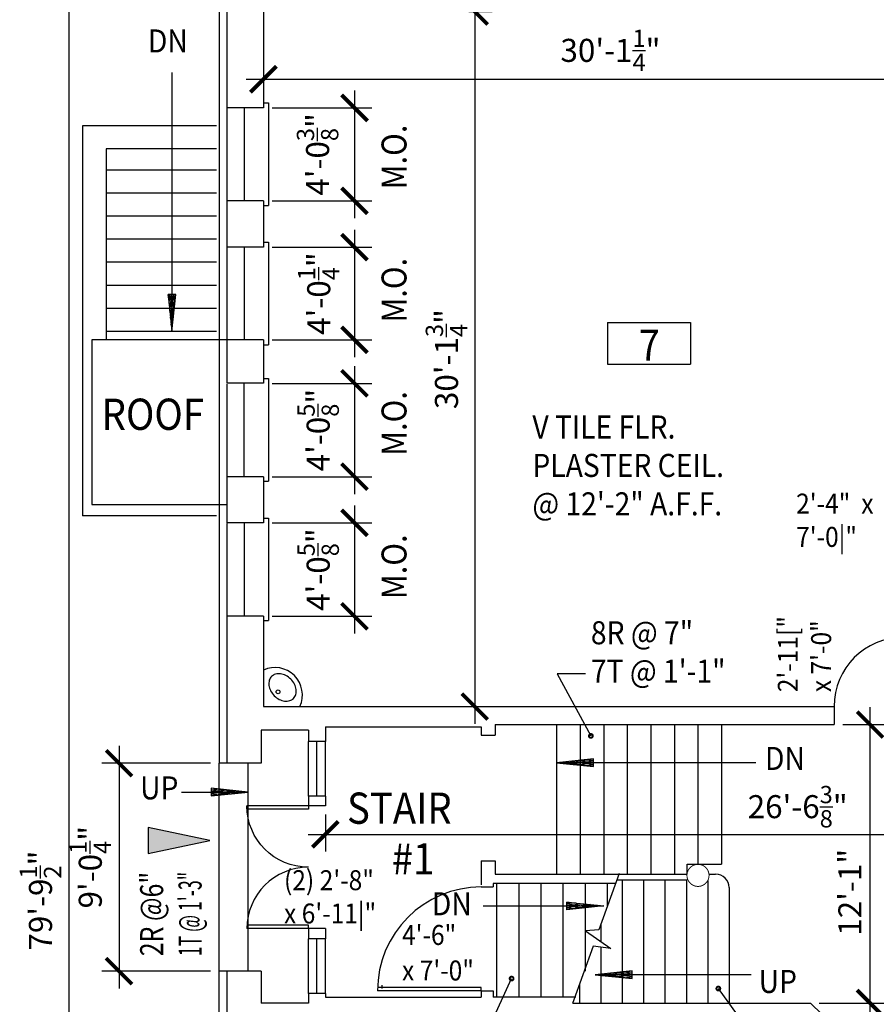
# Model space of a CAD drawing. Units: inches. Extents: x -75 to 4669, y 1205 to 6447.
# Drawn here: x -75 to 371, y 2931 to 3443 of the extents above; entities that cross this region are included whole.
import ezdxf
from ezdxf.enums import TextEntityAlignment as Align

# ---------------------------------------------------------------- set-up
doc = ezdxf.new("R2010")
doc.units = ezdxf.units.IN
doc.header["$LTSCALE"] = 40
doc.header["$MEASUREMENT"] = 0
doc.layers.get('0').update_dxf_attribs({"color": 1, "linetype": 'CONTINUOUS'})
doc.layers.get('DEFPOINTS').update_dxf_attribs({"linetype": 'CONTINUOUS'})
for name, color, linetype in [('DIM', 5, 'CONTINUOUS'), ('DOOR1', 8, 'CONTINUOUS'), ('EXDOOR', 5, 'CONTINUOUS'), ('EXFIXT', 5, 'CONTINUOUS'), ('EXROOF', 191, 'CONTINUOUS'), ('EXSILL', 1, 'CONTINUOUS'), ('EXSTAIR', 4, 'CONTINUOUS'), ('EXWALL', 1, 'CONTINUOUS'), ('EXWIN', 5, 'CONTINUOUS'), ('RMFIN', 1, 'CONTINUOUS'), ('RMNO', 5, 'CONTINUOUS')]:
    doc.layers.add(name, color=color, linetype=linetype)
doc.styles.add('ARCHSTYL', font='ARCHSTYL.shx', dxfattribs={"width": 0.9, "height": 12})
doc.dimstyles.new('ARCHSTYL', dxfattribs={"dimscale": 96, "dimtxt": 0.09375, "dimasz": 0.125, "dimexe": 0.0625, "dimexo": 0.0625, "dimgap": 0.0625, "dimtad": 1, "dimdec": 5, "dimrnd": 0.125, "dimzin": 3, "dimdsep": 46, "dimlunit": 4, "dimtxsty": 'ARCHSTYL', "dimblk": 'ARCHTICK', "dimblk1": 'ARCHTICK', "dimblk2": 'ARCHTICK', "dimsah": 1, "dimcen": 0.0625, "dimdle": 0.125, "dimaunit": 1, "dimadec": 0, "dimazin": 0, "dimtfac": 0.75, "dimtdec": 5, "dimtmove": 2, "dimatfit": 3, "dimldrblk": 'ARCHTICK', "dimfxl": 1, "dimtolj": 1, "dimtzin": 3, "dimarcsym": 0})

# ---------------------------------------------------------------- blocks, each defined once
blk = doc.blocks.new('_ARCHTICK')
at = {"color": 0, "linetype": 'ByBlock'}
blk.add_lwpolyline([(-0.5, -0.5, 0.15, 0.15, 0), (0.5, 0.5, 0.15, 0.15, 0)], format="xyseb", dxfattribs=at)
blk = doc.blocks.new('*D29')
at = {"layer": 'DEFPOINTS', "color": 0}
for p in [(154.57, 3447.38), (154.57, 3085.63), (162.15, 3085.63)]:
    blk.add_point(p, dxfattribs=at)
at = {"layer": 'DIM', "color": 0, "lineweight": -2}
for p, q in [((162.15, 3456.38), (162.15, 3076.63)), ((159.07, 3447.38), (171.15, 3447.38)), ((159.07, 3085.63), (171.15, 3085.63))]:
    blk.add_line(p, q, dxfattribs=at)
at = {"layer": 'DIM', "color": 0, "lineweight": -2, "xscale": 13.5, "yscale": 13.5, "zscale": 13.5}
for p, rotation in [((162.15, 3447.38), 90), ((162.15, 3085.63), 270)]:
    blk.add_blockref('_ARCHTICK', p, dxfattribs=dict(at, rotation=rotation))
at = {"layer": 'DIM', "color": 0, "insert": (147.45, 3266.51), "char_height": 12, "attachment_point": 5, "rotation": 90, "style": 'ARCHSTYL'}
blk.add_mtext('\\A1;30\'-1{\\H0.750000x;\\S3/4;}"', dxfattribs=at)
blk = doc.blocks.new('*D33')
at = {"layer": 'DEFPOINTS', "color": 0}
for p in [(33.07, 3463.38), (-49.03, 2505.88), (33.07, 2505.88)]:
    blk.add_point(p, dxfattribs=at)
at = {"layer": 'DIM', "color": 0, "lineweight": -2}
for p, q in [((-49.03, 3472.38), (-49.03, 2496.88)), ((28.57, 3463.38), (-58.03, 3463.38)), ((28.57, 2505.88), (-58.03, 2505.88))]:
    blk.add_line(p, q, dxfattribs=at)
at = {"layer": 'DIM', "color": 0, "lineweight": -2, "xscale": 13.5, "yscale": 13.5, "zscale": 13.5}
for p, rotation in [((-49.03, 3463.38), 90), ((-49.03, 2505.88), 270)]:
    blk.add_blockref('_ARCHTICK', p, dxfattribs=dict(at, rotation=rotation))
at = {"layer": 'DIM', "color": 0, "insert": (-63.88, 2984.63), "char_height": 12, "attachment_point": 5, "rotation": 90, "style": 'ARCHSTYL'}
blk.add_mtext('\\A1;79\'-9{\\H0.750000x;\\S1/2;}"', dxfattribs=at)
blk = doc.blocks.new('ARO2')
for p, q in [((-9.58, 0.99), (-9.58, -1.01)), ((-1.71, -0.18), (-9.58, 0.99)), ((0, 0), (-9.58, 0.99)), ((-7.42, 0.76), (-9.58, 0.55)), ((-5.37, 0.55), (-9.58, 0.04)), ((-3.47, -0.37), (-9.58, 0.48)), ((-3.51, 0.36), (-9.58, -0.48)), ((-1.73, 0.18), (-9.58, -0.99)), ((-9.58, -1.01), (0, 0)), ((-5.31, -0.56), (-9.58, -0.04)), ((-7.32, -0.77), (-9.58, -0.55))]:
    blk.add_line(p, q)
blk = doc.blocks.new('*D34')
at = {"layer": 'DEFPOINTS', "color": 0}
for p in [(52.17, 3324.76), (52.17, 3276.51), (99.58, 3276.51)]:
    blk.add_point(p, dxfattribs=at)
at = {"layer": 'DIM', "color": 0, "lineweight": -2}
for p, q in [((99.58, 3333.76), (99.58, 3267.51)), ((56.67, 3324.76), (108.58, 3324.76)), ((56.67, 3276.51), (108.58, 3276.51))]:
    blk.add_line(p, q, dxfattribs=at)
at = {"layer": 'DIM', "color": 0, "lineweight": -2, "xscale": 13.5, "yscale": 13.5, "zscale": 13.5}
for p, rotation in [((99.58, 3324.76), 90), ((99.58, 3276.51), 270)]:
    blk.add_blockref('_ARCHTICK', p, dxfattribs=dict(at, rotation=rotation))
at = {"layer": 'DIM', "color": 0, "insert": (80.96, 3300.63), "char_height": 12, "attachment_point": 5, "rotation": 90, "style": 'ARCHSTYL'}
blk.add_mtext('\\A1;4\'-0{\\H0.750000x;\\S1/4;}"', dxfattribs=at)
blk = doc.blocks.new('*D56')
at = {"layer": 'DEFPOINTS', "color": 0}
for p in [(84.42, 3034.01), (402.8, 3028.95), (402.8, 3019.11)]:
    blk.add_point(p, dxfattribs=at)
at = {"layer": 'DIM', "color": 0, "lineweight": -2}
for p, q in [((84.42, 3029.51), (84.42, 3010.11)), ((402.8, 3024.45), (402.8, 3010.11)), ((75.42, 3019.11), (411.8, 3019.11))]:
    blk.add_line(p, q, dxfattribs=at)
at = {"layer": 'DIM', "color": 0, "lineweight": -2, "xscale": 13.5, "yscale": 13.5, "zscale": 13.5, "rotation": 180}
blk.add_blockref('_ARCHTICK', (84.42, 3019.11), dxfattribs=at)
at = {"layer": 'DIM', "color": 0, "lineweight": -2, "xscale": 13.5, "yscale": 13.5, "zscale": 13.5}
blk.add_blockref('_ARCHTICK', (402.8, 3019.11), dxfattribs=at)
at = {"layer": 'DIM', "color": 0, "insert": (330.25, 3033.51), "char_height": 12, "attachment_point": 5, "style": 'ARCHSTYL'}
blk.add_mtext('\\A1;26\'-6{\\H0.750000x;\\S3/8;}"', dxfattribs=at)
blk = doc.blocks.new('*D57')
at = {"layer": 'DEFPOINTS', "color": 0}
for p in [(29.07, 3056.13), (-22.95, 2947.88), (29.07, 2947.88)]:
    blk.add_point(p, dxfattribs=at)
at = {"layer": 'DIM', "color": 0, "lineweight": -2}
for p, q in [((-22.95, 3065.13), (-22.95, 2938.88)), ((24.57, 3056.13), (-31.95, 3056.13)), ((24.57, 2947.88), (-31.95, 2947.88))]:
    blk.add_line(p, q, dxfattribs=at)
at = {"layer": 'DIM', "color": 0, "lineweight": -2, "xscale": 13.5, "yscale": 13.5, "zscale": 13.5}
for p, rotation in [((-22.95, 3056.13), 90), ((-22.95, 2947.88), 270)]:
    blk.add_blockref('_ARCHTICK', p, dxfattribs=dict(at, rotation=rotation))
at = {"layer": 'DIM', "color": 0, "insert": (-37.95, 3002.01), "char_height": 12, "attachment_point": 5, "rotation": 90, "style": 'ARCHSTYL'}
blk.add_mtext('\\A1;9\'-0{\\H0.750000x;\\S1/4;}"', dxfattribs=at)
blk = doc.blocks.new('32DR')
at = {"linetype": 'Continuous'}
for p, q in [((0, 0), (0, 32)), ((1.75, 0), (1.75, 31.95)), ((0, 0), (1.75, 0))]:
    blk.add_line(p, q, dxfattribs=at)
blk.add_arc((0, 0), 32, 0, 90, dxfattribs=at)
blk = doc.blocks.new('*D60')
at = {"layer": 'DEFPOINTS', "color": 0}
for p in [(52.17, 3181.26), (52.17, 3132.63), (99.58, 3132.63)]:
    blk.add_point(p, dxfattribs=at)
at = {"layer": 'DIM', "color": 0, "lineweight": -2}
for p, q in [((99.58, 3190.26), (99.58, 3123.63)), ((56.67, 3181.26), (108.58, 3181.26)), ((56.67, 3132.63), (108.58, 3132.63))]:
    blk.add_line(p, q, dxfattribs=at)
at = {"layer": 'DIM', "color": 0, "lineweight": -2, "xscale": 13.5, "yscale": 13.5, "zscale": 13.5}
for p, rotation in [((99.58, 3181.26), 90), ((99.58, 3132.63), 270)]:
    blk.add_blockref('_ARCHTICK', p, dxfattribs=dict(at, rotation=rotation))
at = {"layer": 'DIM', "color": 0, "insert": (80.66, 3156.95), "char_height": 12, "attachment_point": 5, "rotation": 90, "style": 'ARCHSTYL'}
blk.add_mtext('\\A1;4\'-0{\\H0.750000x;\\S5/8;}"', dxfattribs=at)
blk = doc.blocks.new('ARO')
for p, q in [((0, 0), (-5.99, -28.45)), ((5.99, -28.45), (0, 0)), ((-5.99, -28.45), (5.99, -28.45))]:
    blk.add_line(p, q)
blk.add_solid([(0, 0), (-5.99, -28.45), (5.99, -28.45)])
blk = doc.blocks.new('*D61')
at = {"layer": 'DEFPOINTS', "color": 0}
for p in [(52.17, 3253.88), (52.17, 3205.26), (99.58, 3205.26)]:
    blk.add_point(p, dxfattribs=at)
at = {"layer": 'DIM', "color": 0, "lineweight": -2}
for p, q in [((99.58, 3262.88), (99.58, 3196.26)), ((56.67, 3253.88), (108.58, 3253.88)), ((56.67, 3205.26), (108.58, 3205.26))]:
    blk.add_line(p, q, dxfattribs=at)
at = {"layer": 'DIM', "color": 0, "lineweight": -2, "xscale": 13.5, "yscale": 13.5, "zscale": 13.5}
for p, rotation in [((99.58, 3253.88), 90), ((99.58, 3205.26), 270)]:
    blk.add_blockref('_ARCHTICK', p, dxfattribs=dict(at, rotation=rotation))
at = {"layer": 'DIM', "color": 0, "insert": (80.66, 3229.57), "char_height": 12, "attachment_point": 5, "rotation": 90, "style": 'ARCHSTYL'}
blk.add_mtext('\\A1;4\'-0{\\H0.750000x;\\S5/8;}"', dxfattribs=at)
blk = doc.blocks.new('*D62')
at = {"layer": 'DEFPOINTS', "color": 0}
for p in [(349.17, 3076.26), (367.91, 3076.26), (336.87, 2931.26)]:
    blk.add_point(p, dxfattribs=at)
at = {"layer": 'DIM', "color": 0, "lineweight": -2}
for p, q in [((367.91, 2922.26), (367.91, 3085.26)), ((353.67, 3076.26), (376.91, 3076.26)), ((341.37, 2931.26), (376.91, 2931.26))]:
    blk.add_line(p, q, dxfattribs=at)
at = {"layer": 'DIM', "color": 0, "lineweight": -2, "xscale": 13.5, "yscale": 13.5, "zscale": 13.5}
for p, rotation in [((367.91, 3076.26), 90), ((367.91, 2931.26), 270)]:
    blk.add_blockref('_ARCHTICK', p, dxfattribs=dict(at, rotation=rotation))
at = {"layer": 'DIM', "color": 0, "insert": (357.41, 2988.96), "char_height": 12, "attachment_point": 5, "rotation": 90, "style": 'ARCHSTYL'}
blk.add_mtext('\\A1;12\'-1"', dxfattribs=at)
blk = doc.blocks.new('36DR')
at = {"linetype": 'Continuous'}
for p, q in [((0, 1.75), (0, 0)), ((0, 1.75), (35.96, 1.75)), ((0, 0), (36, 0))]:
    blk.add_line(p, q, dxfattribs=at)
blk.add_arc((0, 0), 36, 0, 90, dxfattribs=at)
blk = doc.blocks.new('RMSYM')
for p, q in [((0, 12), (24, 12)), ((0, 12), (0, 0)), ((24, 12), (24, 0)), ((0, 0), (24, 0))]:
    blk.add_line(p, q)
blk = doc.blocks.new('*D97')
at = {"layer": 'DEFPOINTS', "color": 0}
for p in [(52.17, 3422.32), (413.42, 3422.32), (413.42, 3412.21)]:
    blk.add_point(p, dxfattribs=at)
at = {"layer": 'DIM', "color": 0, "lineweight": -2}
for p, q in [((52.17, 3417.82), (52.17, 3403.21)), ((413.42, 3417.82), (413.42, 3403.21)), ((43.17, 3412.21), (422.42, 3412.21))]:
    blk.add_line(p, q, dxfattribs=at)
at = {"layer": 'DIM', "color": 0, "lineweight": -2, "xscale": 13.5, "yscale": 13.5, "zscale": 13.5, "rotation": 180}
blk.add_blockref('_ARCHTICK', (52.17, 3412.21), dxfattribs=at)
at = {"layer": 'DIM', "color": 0, "lineweight": -2, "xscale": 13.5, "yscale": 13.5, "zscale": 13.5}
blk.add_blockref('_ARCHTICK', (413.42, 3412.21), dxfattribs=at)
at = {"layer": 'DIM', "color": 0, "insert": (232.8, 3427.21), "char_height": 12, "attachment_point": 5, "style": 'ARCHSTYL'}
blk.add_mtext('\\A1;30\'-1{\\H0.750000x;\\S1/4;}"', dxfattribs=at)
blk = doc.blocks.new('*D100')
at = {"layer": 'DEFPOINTS', "color": 0}
for p in [(52.17, 3397.26), (52.17, 3348.88), (99.58, 3348.88)]:
    blk.add_point(p, dxfattribs=at)
at = {"layer": 'DIM', "color": 0, "lineweight": -2}
for p, q in [((99.58, 3406.26), (99.58, 3339.88)), ((56.67, 3397.26), (108.58, 3397.26)), ((56.67, 3348.88), (108.58, 3348.88))]:
    blk.add_line(p, q, dxfattribs=at)
at = {"layer": 'DIM', "color": 0, "lineweight": -2, "xscale": 13.5, "yscale": 13.5, "zscale": 13.5}
for p, rotation in [((99.58, 3397.26), 90), ((99.58, 3348.88), 270)]:
    blk.add_blockref('_ARCHTICK', p, dxfattribs=dict(at, rotation=rotation))
at = {"layer": 'DIM', "color": 0, "insert": (80.36, 3373.07), "char_height": 12, "attachment_point": 5, "rotation": 90, "style": 'ARCHSTYL'}
blk.add_mtext('\\A1;4\'-0{\\H0.750000x;\\S3/8;}"', dxfattribs=at)

msp = doc.modelspace()

# ---------------------------------------------------------------- linework, layer by layer
for p, q in [((308.431224, 3056.39842), (204.795562, 3056.39842)), ((237.267596, 2998.73914), (226.783179, 2969.370281)), ((166.466686, 2981.853094), (229.298143, 2981.853094)), ((226.783179, 2969.370281), (219.838908, 2968.957471)), ((219.838908, 2968.957471), (232.972509, 2959.641932)), ((223.730947, 2960.820395), (213.093919, 2931.024041)), ((232.972509, 2959.641932), (223.730947, 2960.820395)), ((306.019683, 2945.997544), (224.89678, 2945.997544))]:
    msp.add_line(p, q)
at = {"layer": 'DIM'}
for p, q in [((4.567653, 3415.683024), (4.567653, 3280.884454)), ((205.049768, 3102.704347), (222.596826, 3070.365734)), ((219.855099, 3102.704347), (205.049768, 3102.704347)), ((9.448236, 3041.090275), (44.192163, 3041.090275)), ((162.827151, 2903.739668), (181.336955, 2944.022259)), ((314.7189, 2903.739668), (288.946652, 2938.81884))]:
    msp.add_line(p, q, dxfattribs=at)
at = {"layer": 'DIM', "const_width": 1}
for points in [[(221.596826, 3070.365734, 1), (223.596826, 3070.365734, 1)], [(180.336955, 2944.022259, 1), (182.336955, 2944.022259, 1)], [(287.946652, 2938.81884, 1), (289.946652, 2938.81884, 1)]]:
    msp.add_lwpolyline(points, format="xyb", close=True, dxfattribs=at)
at = {"layer": 'EXDOOR', "linetype": 'Continuous'}
for p, q in [((165.545562, 2939.46645), (111.545562, 2939.46645)), ((165.545562, 2937.71645), (111.545562, 2937.71645)), ((113.950054, 2938.884454), (113.950054, 2940.634454)), ((165.545562, 2937.71645), (165.545562, 2939.46645))]:
    msp.add_line(p, q, dxfattribs=at)
msp.add_arc((165.545562, 2937.71645), 54, 90, 180, dxfattribs=at)
at = {"layer": 'EXFIXT'}
msp.add_lwpolyline([(66.412436, 3099.87522, 0.0756797359), (63.821821, 3101.781298, 0.0859459422), (61.121824, 3102.651498, 0.1060221964), (58.396875, 3102.457862, 0.1264683365), (56.416045, 3101.287134, 0.1264683365), (55.245317, 3099.306304, 0.1060221964), (55.051681, 3096.581355, 0.0859459422), (55.921881, 3093.881358, 0.0756797359), (57.827958, 3091.290742, 0.0756797359), (60.418574, 3089.384665, 0.0859459422), (63.118571, 3088.514465, 0.1060221964), (65.84352, 3088.708101, 0.1264683365), (67.82435, 3089.878829, 0.1264683365), (68.995078, 3091.859659, 0.1060221964), (69.188713, 3094.584608, 0.0859459422), (68.318514, 3097.284605, 0.0756797359)], format="xyb", close=True, dxfattribs=at)
at = {"layer": 'EXFIXT', "linetype": 'Continuous'}
msp.add_circle((59.772227, 3093.269501), 1, dxfattribs=at)
at = {"layer": 'EXFIXT'}
msp.add_arc((58.139026, 3091.602918), 14.3333, 335.39214284, 114.60785716, dxfattribs=at)
at = {"layer": 'EXROOF'}
for p, q in [((33.067163, 3276.509454), (-37.19659, 3276.509454)), ((-37.19659, 3276.509454), (-37.19659, 3190.783276)), ((-37.19659, 3190.783276), (33.067163, 3190.783276))]:
    msp.add_line(p, q, dxfattribs=at)
at = {"layer": 'EXSILL'}
for p, q in [((29.067163, 3467.384454), (29.067163, 3260.384454)), ((52.170562, 3399.884454), (54.795562, 3399.884454)), ((54.795562, 3399.884454), (54.795562, 3346.509454)), ((33.067163, 3397.259454), (33.067163, 3348.884454)), ((52.170562, 3346.509454), (54.795562, 3346.509454)), ((52.170562, 3327.321954), (54.795562, 3327.321954)), ((54.795562, 3327.321954), (54.795562, 3273.946954)), ((33.067163, 3324.759454), (33.067163, 3276.509454)), ((52.170562, 3273.946954), (54.795562, 3273.946954)), ((52.170562, 3256.384454), (54.795562, 3256.384454)), ((54.795562, 3256.384454), (54.795562, 3203.009454)), ((33.067163, 3253.509454), (33.067163, 3205.259454)), ((52.170562, 3203.009454), (54.795562, 3203.009454)), ((29.067163, 3197.259454), (29.067163, 3056.134454)), ((52.170562, 3183.759454), (54.795562, 3183.759454)), ((54.795562, 3183.759454), (54.795562, 3130.384454)), ((33.067163, 3180.884454), (33.067163, 3132.634454)), ((52.170562, 3130.384454), (54.795562, 3130.384454)), ((75.557029, 3039.009454), (75.557029, 3067.509454)), ((84.420562, 3039.009454), (84.420562, 3067.509454)), ((33.067163, 3056.134454), (29.067163, 3056.134454)), ((75.557029, 2936.259454), (75.557029, 2964.759454)), ((84.420562, 2936.259454), (84.420562, 2964.759454)), ((29.067163, 2501.884454), (29.067163, 2947.884454)), ((33.067163, 2947.884454), (29.067163, 2947.884454))]:
    msp.add_line(p, q, dxfattribs=at)
at = {"layer": 'EXSTAIR'}
for p, q in [((-42.057837, 3388.009454), (-42.057837, 3184.884454)), ((27.692163, 3388.009454), (-42.057837, 3388.009454)), ((-29.682837, 3376.009454), (-29.682837, 3276.509454)), ((27.692163, 3376.009454), (-29.682837, 3376.009454)), ((27.692163, 3364.884454), (-29.682837, 3364.884454)), ((27.692163, 3352.884454), (-29.682837, 3352.884454)), ((27.692163, 3340.884454), (-29.682837, 3340.884454)), ((27.692163, 3328.884454), (-29.682837, 3328.884454)), ((27.692163, 3316.884454), (-29.682837, 3316.884454)), ((27.692163, 3304.884454), (-29.682837, 3304.884454)), ((27.692163, 3292.884454), (-29.682837, 3292.884454)), ((27.692163, 3280.884454), (-29.682837, 3280.884454)), ((29.067163, 3260.384454), (29.067163, 3197.259454)), ((27.692163, 3184.884454), (-42.057837, 3184.884454)), ((204.795562, 3076.259454), (204.795562, 2998.384454)), ((217.045562, 3076.259454), (217.045562, 2998.384454)), ((229.295562, 3076.259454), (229.295562, 2998.384454)), ((241.545562, 3076.259454), (241.545562, 2998.384454)), ((253.795562, 3076.259454), (253.795562, 2998.384454)), ((266.045562, 3076.259454), (266.045562, 2998.384454)), ((278.295562, 3076.259454), (278.295562, 3003.509126)), ((290.545562, 3076.259454), (290.545562, 3003.509126)), ((29.067163, 2947.884454), (29.067163, 3056.134454)), ((44.192163, 2947.884454), (44.192163, 3056.134454)), ((272.640971, 2998.384454), (272.640971, 3003.509126)), ((272.640971, 3003.509126), (290.545562, 3003.509126)), ((173.545562, 2993.59145), (173.545562, 2934.34145)), ((185.045562, 2993.59145), (185.045562, 2934.34145)), ((196.545562, 2993.59145), (196.545562, 2934.34145)), ((208.045562, 2993.59145), (208.045562, 2934.34145)), ((219.545562, 2993.59145), (219.545562, 2947.928324)), ((231.045562, 2993.59145), (231.045562, 2981.310031)), ((236.070003, 2995.384454), (272.640971, 2995.384454)), ((237.140976, 2998.384454), (272.640971, 2998.384454)), ((238.920562, 2995.384454), (238.920562, 2931.259454)), ((250.045562, 2995.384454), (250.045562, 2931.259454)), ((261.170562, 2995.384454), (261.170562, 2931.259454)), ((272.295562, 2995.384454), (272.295562, 2931.259454)), ((283.420562, 2995.035145), (283.420562, 2931.259454)), ((284.072834, 2998.384454), (287.545562, 2998.384454)), ((294.545562, 2991.384454), (294.545562, 2931.259454)), ((227.795562, 2972.206158), (227.795562, 2963.313892)), ((227.795562, 2960.302084), (227.795562, 2931.259454)), ((216.670562, 2941.042902), (216.670562, 2931.259454))]:
    msp.add_line(p, q, dxfattribs=at)
at = {"layer": 'EXSTAIR', "const_width": 0.5}
msp.add_lwpolyline([(272.606902, 2997.759454, 1), (284.106902, 2997.759454, 1)], format="xyb", close=True, dxfattribs=at)
at = {"layer": 'EXSTAIR'}
msp.add_arc((287.545562, 2991.384454), 7, 0, 90, dxfattribs=at)
at = {"layer": 'EXWALL'}
for p, q in [((33.067163, 3463.384454), (33.067163, 3397.259454)), ((52.170562, 3447.384454), (52.170562, 3397.259454)), ((52.170562, 3397.259454), (33.067163, 3397.259454)), ((33.067163, 3348.884454), (33.067163, 3324.759454)), ((52.170562, 3348.884454), (33.067163, 3348.884454)), ((52.170562, 3348.884454), (52.170562, 3324.759454)), ((52.170562, 3324.759454), (33.067163, 3324.759454)), ((33.067163, 3276.509454), (33.067163, 3253.884454)), ((52.170562, 3276.509454), (33.067163, 3276.509454)), ((52.170562, 3276.509454), (52.170562, 3253.884454)), ((52.170562, 3253.884454), (33.067163, 3253.884454)), ((52.170562, 3205.259454), (33.067163, 3205.259454)), ((33.067163, 3205.259454), (33.067163, 3181.259454)), ((52.170562, 3205.259454), (52.170562, 3181.259454)), ((52.170562, 3181.259454), (33.067163, 3181.259454)), ((33.067163, 3132.634454), (33.067163, 3056.134454)), ((52.170562, 3132.634454), (33.067163, 3132.634454)), ((52.170562, 3132.634454), (52.170562, 3085.634454)), ((52.170562, 3085.634454), (349.170562, 3085.634454)), ((349.170562, 3085.634454), (349.170562, 3076.259454)), ((172.795562, 3076.259454), (349.170562, 3076.259454)), ((172.795562, 3076.259454), (172.795562, 3070.759454)), ((51.067163, 3073.259454), (51.067163, 3056.134454)), ((75.557029, 3073.259454), (51.067163, 3073.259454)), ((75.557029, 3073.259454), (75.557029, 3067.509454)), ((84.420562, 3075.09145), (165.545562, 3075.09145)), ((84.420562, 3075.09145), (84.420562, 3067.509454)), ((165.545562, 3075.09145), (165.545562, 3070.759454)), ((165.545562, 3070.759454), (172.795562, 3070.759454)), ((84.420562, 3067.509454), (75.557029, 3067.509454)), ((51.067163, 3056.134454), (33.067163, 3056.134454)), ((84.420562, 3039.009454), (75.557029, 3039.009454)), ((75.557029, 3039.009454), (75.557029, 3034.009454)), ((84.420562, 3039.009454), (84.420562, 3034.009454)), ((84.420562, 3034.009454), (75.557029, 3034.009454)), ((165.545562, 3005.259454), (165.545562, 2992.884454)), ((165.545562, 3005.259454), (172.795562, 3005.259454)), ((172.795562, 3005.259454), (172.795562, 2998.384454)), ((235.846884, 2993.59145), (171.795562, 2993.59145)), ((171.795562, 2993.59145), (171.795562, 2991.71645)), ((172.795562, 2998.384454), (237.140976, 2998.384454)), ((165.545562, 2991.71645), (171.795562, 2991.71645)), ((84.420562, 2970.009454), (75.557029, 2970.009454)), ((75.557029, 2970.009454), (75.557029, 2964.759454)), ((84.420562, 2970.009454), (84.420562, 2964.759454)), ((84.420562, 2964.759454), (75.557029, 2964.759454)), ((33.067163, 2947.884454), (33.067163, 2867.134454)), ((51.067163, 2947.884454), (33.067163, 2947.884454)), ((51.067163, 2947.884454), (51.067163, 2931.259454)), ((165.545562, 2937.71645), (165.545562, 2934.34145)), ((165.545562, 2937.71645), (171.795562, 2937.71645)), ((171.795562, 2937.71645), (171.795562, 2934.34145)), ((84.420562, 2936.259454), (75.557029, 2936.259454)), ((75.557029, 2936.259454), (75.557029, 2931.259454)), ((84.420562, 2936.259454), (84.420562, 2934.34145)), ((84.420562, 2934.34145), (165.545562, 2934.34145)), ((214.695171, 2934.34145), (171.795562, 2934.34145)), ((75.557029, 2931.259454), (51.067163, 2931.259454)), ((213.177959, 2931.259454), (336.866282, 2931.259454)), ((336.866282, 2931.259454), (348.812517, 2919.518501))]:
    msp.add_line(p, q, dxfattribs=at)
at = {"layer": 'EXWIN'}
for p, q in [((42.211976, 3397.259454), (42.211976, 3348.884454)), ((42.211976, 3324.759454), (42.211976, 3276.509454)), ((42.211976, 3205.259454), (42.211976, 3253.884454)), ((42.211976, 3181.259454), (42.211976, 3132.634454)), ((79.988795, 3039.009454), (79.988795, 3067.509454)), ((79.988795, 2936.259454), (79.988795, 2964.759454))]:
    msp.add_line(p, q, dxfattribs=at)

# ---------------------------------------------------------------- block references
at = {"yscale": 2, "zscale": 2, "rotation": 180}
for p, xscale in [((204.795562, 3056.39842), 2), ((229.298143, 2981.853094), -2), ((224.89678, 2945.997544), 2)]:
    msp.add_blockref('ARO2', p, dxfattribs=dict(at, xscale=xscale))
at = {"layer": 'DIM', "xscale": 2, "yscale": 2, "zscale": 2, "rotation": 270}
msp.add_blockref('ARO2', (4.567653, 3280.884454), dxfattribs=at)
at = {"layer": 'DIM', "xscale": 2, "yscale": 2, "zscale": 2}
msp.add_blockref('ARO2', (44.192163, 3041.090275), dxfattribs=at)
at = {"layer": 'EXDOOR', "rotation": 90}
for name, p in [('36DR', (385.170562, 3085.634454)), ('32DR', (75.557029, 2970.009454))]:
    msp.add_blockref(name, p, dxfattribs=at)
at = {"layer": 'EXDOOR', "xscale": -1, "rotation": 90}
msp.add_blockref('32DR', (75.557029, 3034.009454), dxfattribs=at)
at = {"layer": 'EXDOOR', "xscale": 1.125, "yscale": 1.125, "zscale": 1.125, "rotation": 270}
msp.add_blockref('ARO', (24.25898, 3015.899052), dxfattribs=at)
at = {"layer": 'RMNO', "xscale": 1.800000000000182, "yscale": 1.799999999999955, "zscale": 1.8}
msp.add_blockref('RMSYM', (231.291644, 3263.873789), dxfattribs=at)

# ---------------------------------------------------------------- texts
at = {"layer": 'DIM', "style": 'ARCHSTYL', "width": 0.9}
for s, p in [('DN', (-7.95572, 3426.11472)), ('8R @ 7"', (222.596826, 3118.051485)), ('7T @ 1\'-1"', (222.596826, 3098.051485)), ('DN', (313.222836, 3052.617188)), ('UP', (-12.011977, 3037.304798)), ('DN', (139.825249, 2976.962452)), ('UP', (309.933008, 2936.534286))]:
    msp.add_text(s, height=12, dxfattribs=at).set_placement(p)
for p in [(126.647641, 3354.872344), (126.647641, 3285.501556), (126.647641, 3216.130774), (126.647641, 3141.544137)]:
    msp.add_text('M.O.', height=13, rotation=90, dxfattribs=at).set_placement(p)
at = {"layer": 'DIM', "style": 'ARCHSTYL'}
for s, width, p, p2 in [('2R @6"', 0.686252, (-0.004117, 2955.673568), (-0.004117, 2999.593668)), ('1T @ 1\'-3"', 0.549001, (19.995883, 2955.673568), (19.995883, 2999.593668))]:
    msp.add_text(s, height=12, rotation=90, dxfattribs=dict(at, width=width)).set_placement(p, p2, align=Align.FIT)
at = {"layer": 'DOOR1', "style": 'ARCHSTYL', "width": 0.9}
for s, p in [('2\'-4"  x', (329.431517, 3186.080001)), ('7\'-0|"', (329.431517, 3168.746667)), ('(2) 2\'-8"', (62.888991, 2990.036649)), ('x 6\'-11|"', (62.888991, 2972.703315)), ('4\'-6"', (124.303704, 2961.534819)), ('x 7\'-0"', (124.303704, 2943.033482))]:
    msp.add_text(s, height=10.4, dxfattribs=at).set_placement(p)
for s, p in [('2\'-11[" ', (330.317477, 3093.120048)), ('x 7\'-0"', (347.650811, 3093.120048))]:
    msp.add_text(s, height=10.4, rotation=90, dxfattribs=at).set_placement(p)
at = {"layer": 'RMFIN', "style": 'ARCHSTYL', "width": 0.9}
for s, p in [('V TILE FLR.', (192.158142, 3225.151491)), ('PLASTER CEIL.', (192.158142, 3205.151491)), ('@ 12\'-2" A.F.F.', (192.158142, 3185.151491))]:
    msp.add_text(s, height=12, dxfattribs=at).set_placement(p)
at = {"layer": 'RMNO', "style": 'ARCHSTYL', "width": 0.9}
for s, p in [('7', (247.468201, 3265.619088)), ('ROOF', (-32.051922, 3229.663773)), ('STAIR', (95.675294, 3024.59948)), ('#1', (118.993208, 2998.236679))]:
    msp.add_text(s, height=16.25, dxfattribs=at).set_placement(p)

# ---------------------------------------------------------------- dimensions: what is measured, and where the dimension line sits
at = {"layer": 'DIM'}
for base, p1, p2, picture, middle in [((-49.032157, 2505.884454), (33.067163, 3463.384454), (33.067163, 2505.884454), '*D33', (-63.882157, 2984.634454)), ((162.148781, 3085.634454), (154.567163, 3447.384454), (154.567163, 3085.634454), '*D29', (147.448781, 3266.509454)), ((-22.952473, 2947.884454), (29.067163, 3056.134454), (29.067163, 2947.884454), '*D57', (-37.952473, 3002.009454))]:
    dim = msp.add_linear_dim(base=base, p1=p1, p2=p2, angle=90, dimstyle='ARCHSTYL', override={"dimscale": 144, "dimasz": 0.09375, "dimexo": 0.03125, "dimgap": 0.03125, "dimdle": 0.0625}, dxfattribs=at)
    dim.commit()
    dim.dimension.update_dxf_attribs({"geometry": picture, "text_midpoint": middle})
dim = msp.add_linear_dim(base=(413.420562, 3412.213869), p1=(52.170562, 3422.321954), p2=(413.420562, 3422.321954), dimstyle='ARCHSTYL', override={"dimscale": 144, "dimasz": 0.09375, "dimexo": 0.03125, "dimgap": 0.03125, "dimdle": 0.0625}, dxfattribs=at)
dim.commit()
dim.dimension.update_dxf_attribs({"geometry": '*D97', "text_midpoint": (232.795562, 3427.213869)})
for base, p1, p2, picture, middle in [((99.582063, 3348.884454), (52.170562, 3397.259454), (52.170562, 3348.884454), '*D100', (80.356648, 3373.071954)), ((99.582063, 3276.509454), (52.170562, 3324.759454), (52.170562, 3276.509454), '*D34', (80.956648, 3300.634454)), ((99.582063, 3205.259454), (52.170562, 3253.884454), (52.170562, 3205.259454), '*D61', (80.656648, 3229.571954)), ((99.582063, 3132.634454), (52.170562, 3181.259454), (52.170562, 3132.634454), '*D60', (80.656648, 3156.946954)), ((367.908423, 3076.259454), (336.866282, 2931.259454), (349.170562, 3076.259454), '*D62', (357.408423, 2988.960429))]:
    dim = msp.add_linear_dim(base=base, p1=p1, p2=p2, angle=90, dimstyle='ARCHSTYL', override={"dimscale": 144, "dimasz": 0.09375, "dimexo": 0.03125, "dimgap": 0.03125, "dimdle": 0.0625}, dxfattribs=at)
    dim.commit()
    dim.dimension.update_dxf_attribs({"geometry": picture, "text_midpoint": middle, "dimtype": 160})
dim = msp.add_linear_dim(base=(402.795562, 3019.112939), p1=(84.420562, 3034.009454), p2=(402.795562, 3028.946954), dimstyle='ARCHSTYL', override={"dimscale": 144, "dimasz": 0.09375, "dimexo": 0.03125, "dimgap": 0.03125, "dimdle": 0.0625}, dxfattribs=at)
dim.commit()
dim.dimension.update_dxf_attribs({"geometry": '*D56', "text_midpoint": (330.246672, 3033.512939), "dimtype": 160})

doc.saveas('drawing.dxf')
